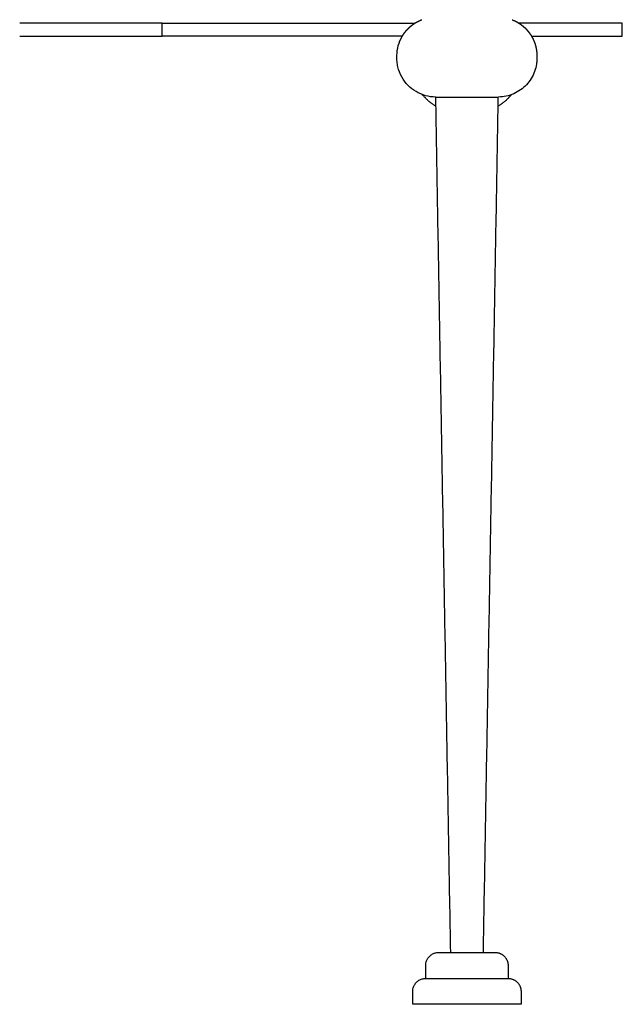
# Model space of a CAD drawing. Units: millimetres. Extents: x -1196 to 1236, y -1073 to 1129.
# Drawn here: x 910 to 1142, y 289 to 668 of the extents above; entities that cross this region are included whole.
import ezdxf

# ---------------------------------------------------------------- set-up
doc = ezdxf.new("R2010")
doc.units = ezdxf.units.MM
doc.header["$MEASUREMENT"] = 0
doc.layers.add('Linee visibili 2D', color=7, linetype='Continuous')
doc.layers.add('Linee visibili 2D - Tangent', color=7, linetype='Continuous')

msp = doc.modelspace()

# ---------------------------------------------------------------- linework, layer by layer
at = {"layer": 'Linee visibili 2D'}
for points in [[(964.66, 667.09), (937.21, 667.09), (909.75, 667.09)], [(964.66, 667.09), (1013.44, 667.09), (1062.21, 667.09)], [(1062.23, 667.09), (1062.22, 667.09), (1062.21, 667.09)], [(1142.21, 667.09), (1122.25, 667.09), (1102.3, 667.09)], [(1142.21, 662.09), (1142.21, 664.59), (1142.21, 667.09)], [(909.75, 662.09), (937.21, 662.09), (964.66, 662.09)], [(1057.37, 662.09), (1011.02, 662.09), (964.66, 662.09)], [(1107.16, 662.09), (1124.68, 662.09), (1142.21, 662.09)], [(1109.26, 654.43), (1109.26, 654.43), (1109.26, 654.42)], [(1070.26, 638.56), (1074.52, 638.56), (1078.77, 638.56)], [(1078.77, 638.56), (1086.52, 638.56), (1094.26, 638.56)], [(1071.37, 308.56), (1082.26, 308.56), (1093.15, 308.56)], [(1103.15, 288.56), (1082.26, 288.56), (1061.37, 288.56)]]:
    msp.add_open_spline(points, degree=2, dxfattribs=at)
for points, weights in [([(1059.32, 664.67), (1059.39, 664.75), (1059.46, 664.82)], [1, 0.999977276814, 1]), ([(1059.46, 664.82), (1059.47, 664.83), (1059.48, 664.85)], [1, 0.999999205864, 1]), ([(1059.48, 664.85), (1059.55, 664.92), (1059.62, 664.99)], [1, 0.99997727786, 1]), ([(1059.62, 664.99), (1059.64, 665.01), (1059.65, 665.02)], [1, 0.999999225985, 1]), ([(1059.65, 665.02), (1059.72, 665.09), (1059.79, 665.16)], [1, 0.999977191655, 1]), ([(1059.79, 665.16), (1059.81, 665.18), (1059.82, 665.19)], [1, 0.999999240023, 1]), ([(1059.82, 665.19), (1059.89, 665.26), (1059.97, 665.33)], [1, 0.99997711526, 1]), ([(1059.97, 665.33), (1059.98, 665.34), (1059.99, 665.35)], [1, 0.99999925536, 1]), ([(1059.99, 665.35), (1060.07, 665.42), (1060.14, 665.49)], [1, 0.999977031758, 1]), ([(1060.14, 665.49), (1060.16, 665.5), (1060.17, 665.52)], [1, 0.999999271786, 1]), ([(1060.17, 665.52), (1060.25, 665.58), (1060.32, 665.65)], [1, 0.9999769411, 1]), ([(1060.32, 665.65), (1060.34, 665.66), (1060.35, 665.68)], [1, 0.999999289262, 1]), ([(1060.35, 665.68), (1060.43, 665.74), (1060.5, 665.81)], [1, 0.999976843234, 1]), ([(1060.5, 665.81), (1060.52, 665.82), (1060.53, 665.83)], [1, 0.999999307745, 1]), ([(1060.53, 665.83), (1060.61, 665.9), (1060.69, 665.97)], [1, 0.999976738105, 1]), ([(1060.69, 665.97), (1060.7, 665.98), (1060.71, 665.99)], [1, 0.999999327188, 1]), ([(1060.71, 665.99), (1060.79, 666.05), (1060.87, 666.12)], [1, 0.99997662565, 1]), ([(1060.87, 666.12), (1060.89, 666.13), (1060.9, 666.14)], [1, 0.99999934754, 1]), ([(1060.9, 666.14), (1060.98, 666.2), (1061.06, 666.27)], [1, 0.999976505804, 1]), ([(1061.06, 666.27), (1061.08, 666.28), (1061.09, 666.29)], [1, 0.99999936875, 1]), ([(1061.09, 666.29), (1061.17, 666.35), (1061.25, 666.41)], [1, 0.999976378499, 1]), ([(1061.25, 666.41), (1061.27, 666.42), (1061.28, 666.43)], [1, 0.99999939076, 1]), ([(1061.28, 666.43), (1061.36, 666.49), (1061.45, 666.55)], [1, 0.999976243659, 1]), ([(1061.45, 666.55), (1061.46, 666.56), (1061.47, 666.57)], [1, 0.999999413512, 1]), ([(1061.47, 666.57), (1061.56, 666.63), (1061.64, 666.69)], [1, 0.999976101205, 1]), ([(1061.64, 666.69), (1061.66, 666.7), (1061.67, 666.71)], [1, 0.999999436942, 1]), ([(1061.67, 666.71), (1061.75, 666.77), (1061.84, 666.83)], [1, 0.999975951054, 1]), ([(1061.84, 666.83), (1061.85, 666.84), (1061.87, 666.85)], [1, 0.999999460984, 1]), ([(1061.87, 666.85), (1061.95, 666.91), (1062.04, 666.96)], [1, 0.999975793116, 1]), ([(1062.04, 666.96), (1062.05, 666.97), (1062.07, 666.98)], [1, 0.999999485567, 1]), ([(1062.07, 666.98), (1062.14, 667.03), (1062.21, 667.08)], [1, 0.999983151811, 1]), ([(1062.21, 667.08), (1062.24, 667.09), (1062.27, 667.11)], [1, 0.999997656049, 1]), ([(1062.27, 667.11), (1062.36, 667.17), (1062.45, 667.22)], [1, 0.999975453505, 1]), ([(1062.45, 667.22), (1062.46, 667.23), (1062.47, 667.24)], [1, 0.999999536065, 1]), ([(1062.47, 667.24), (1062.56, 667.29), (1062.65, 667.35)], [1, 0.999975271628, 1]), ([(1062.65, 667.35), (1062.66, 667.35), (1062.68, 667.36)], [1, 0.999999561822, 1]), ([(1062.68, 667.36), (1062.77, 667.41), (1062.86, 667.47)], [1, 0.999975081562, 1]), ([(1062.86, 667.47), (1062.87, 667.47), (1062.88, 667.48)], [1, 0.999999587807, 1]), ([(1062.88, 667.48), (1062.98, 667.53), (1063.07, 667.58)], [1, 0.999974883191, 1]), ([(1063.07, 667.58), (1063.08, 667.59), (1063.09, 667.6)], [1, 0.999999613934, 1]), ([(1063.09, 667.6), (1063.19, 667.65), (1063.28, 667.7)], [1, 0.999974676397, 1]), ([(1063.28, 667.7), (1063.29, 667.7), (1063.3, 667.71)], [1, 0.99999964011, 1]), ([(1063.3, 667.71), (1063.4, 667.76), (1063.5, 667.81)], [1, 0.999974461055, 1]), ([(1063.5, 667.81), (1063.51, 667.81), (1063.52, 667.82)], [1, 0.999999666242, 1]), ([(1063.52, 667.82), (1063.61, 667.87), (1063.71, 667.91)], [1, 0.999974237034, 1]), ([(1063.71, 667.91), (1063.72, 667.92), (1063.73, 667.92)], [1, 0.99999969223, 1]), ([(1063.73, 667.92), (1063.83, 667.97), (1063.93, 668.02)], [1, 0.999974004198, 1]), ([(1063.93, 668.02), (1063.94, 668.02), (1063.95, 668.03)], [1, 0.999999717973, 1]), ([(1063.95, 668.03), (1064.05, 668.07), (1064.15, 668.12)], [1, 0.999973762405, 1]), ([(1064.15, 668.12), (1064.16, 668.12), (1064.17, 668.12)], [1, 0.999999743365, 1]), ([(1064.17, 668.12), (1064.27, 668.17), (1064.37, 668.21)], [1, 0.999973511507, 1]), ([(1064.37, 668.21), (1064.38, 668.22), (1064.39, 668.22)], [1, 0.999999768295, 1]), ([(1064.39, 668.22), (1064.49, 668.26), (1064.59, 668.31)], [1, 0.999973251349, 1]), ([(1064.59, 668.31), (1064.6, 668.31), (1064.61, 668.31)], [1, 0.99999979265, 1]), ([(1064.61, 668.31), (1064.71, 668.35), (1064.81, 668.39)], [1, 0.999972981771, 1]), ([(1064.81, 668.39), (1064.82, 668.4), (1064.83, 668.4)], [1, 0.999999816313, 1]), ([(1099.7, 668.4), (1099.74, 668.39), (1099.77, 668.37)], [1, 0.99999628038, 1]), ([(1099.77, 668.37), (1099.85, 668.34), (1099.92, 668.31)], [1, 0.999986075285, 1]), ([(1099.92, 668.31), (1099.97, 668.29), (1100.03, 668.27)], [1, 0.99999243826, 1]), ([(1100.03, 668.27), (1100.09, 668.24), (1100.16, 668.21)], [1, 0.999989462926, 1]), ([(1100.16, 668.21), (1100.22, 668.19), (1100.28, 668.16)], [1, 0.999989418123, 1]), ([(1100.28, 668.16), (1100.32, 668.14), (1100.36, 668.12)], [1, 0.999995840732, 1]), ([(1100.36, 668.12), (1100.45, 668.09), (1100.53, 668.05)], [1, 0.999979852101, 1]), ([(1100.53, 668.05), (1100.56, 668.04), (1100.58, 668.03)], [1, 0.999998685439, 1]), ([(1100.58, 668.03), (1100.62, 668.01), (1100.66, 667.99)], [1, 0.999995430451, 1]), ([(1100.66, 667.99), (1100.73, 667.96), (1100.8, 667.92)], [1, 0.999987598005, 1]), ([(1100.8, 667.92), (1100.85, 667.9), (1100.91, 667.87)], [1, 0.999990557366, 1]), ([(1100.91, 667.87), (1100.96, 667.84), (1101.01, 667.82)], [1, 0.999993356364, 1]), ([(1101.01, 667.82), (1101.09, 667.78), (1101.16, 667.74)], [1, 0.999983701717, 1]), ([(1101.16, 667.74), (1101.19, 667.72), (1101.22, 667.71)], [1, 0.999997426106, 1]), ([(1101.22, 667.71), (1101.26, 667.69), (1101.29, 667.67)], [1, 0.999997042048, 1]), ([(1101.29, 667.67), (1101.36, 667.63), (1101.43, 667.6)], [1, 0.999984459097, 1]), ([(1101.43, 667.6), (1101.49, 667.57), (1101.54, 667.54)], [1, 0.999992536257, 1]), ([(1101.54, 667.54), (1101.6, 667.51), (1101.66, 667.47)], [1, 0.999988844316, 1]), ([(1101.66, 667.47), (1101.72, 667.44), (1101.78, 667.4)], [1, 0.999988799001, 1]), ([(1101.78, 667.4), (1101.82, 667.38), (1101.85, 667.36)], [1, 0.999996478388, 1]), ([(1101.85, 667.36), (1101.88, 667.34), (1101.91, 667.33)], [1, 0.999997799028, 1]), ([(1101.91, 667.33), (1101.98, 667.28), (1102.06, 667.24)], [1, 0.99998253793, 1]), ([(1102.06, 667.24), (1102.1, 667.21), (1102.15, 667.18)], [1, 0.999993415559, 1]), ([(1102.15, 667.18), (1102.21, 667.14), (1102.27, 667.1)], [1, 0.99998860384, 1]), ([(1102.27, 667.1), (1102.33, 667.07), (1102.39, 667.03)], [1, 0.999988560397, 1]), ([(1102.39, 667.03), (1102.43, 667), (1102.46, 666.98)], [1, 0.999996086334, 1]), ([(1102.46, 666.98), (1102.55, 666.93), (1102.63, 666.87)], [1, 0.99997697248, 1]), ([(1102.63, 666.87), (1102.65, 666.86), (1102.66, 666.85)], [1, 0.999999287446, 1]), ([(1102.66, 666.85), (1102.71, 666.82), (1102.75, 666.79)], [1, 0.999993449052, 1]), ([(1102.75, 666.79), (1102.81, 666.75), (1102.87, 666.71)], [1, 0.999988397029, 1]), ([(1102.87, 666.71), (1102.93, 666.66), (1102.99, 666.62)], [1, 0.999988356406, 1]), ([(1102.99, 666.62), (1103.02, 666.6), (1103.06, 666.57)], [1, 0.999996290082, 1]), ([(1103.06, 666.57), (1103.14, 666.51), (1103.22, 666.45)], [1, 0.999975899871, 1]), ([(1103.22, 666.45), (1103.24, 666.44), (1103.25, 666.43)], [1, 0.999999458825, 1]), ([(1103.25, 666.43), (1103.29, 666.4), (1103.34, 666.36)], [1, 0.999992734483, 1]), ([(1103.34, 666.36), (1103.4, 666.32), (1103.46, 666.27)], [1, 0.999988220879, 1]), ([(1103.46, 666.27), (1103.51, 666.23), (1103.57, 666.18)], [1, 0.999988184005, 1]), ([(1103.57, 666.18), (1103.6, 666.16), (1103.63, 666.14)], [1, 0.999996979501, 1]), ([(1103.63, 666.14), (1103.66, 666.12), (1103.68, 666.09)], [1, 0.999997081536, 1]), ([(1103.68, 666.09), (1103.75, 666.04), (1103.81, 665.99)], [1, 0.999984381202, 1]), ([(1103.81, 665.99), (1103.86, 665.95), (1103.91, 665.91)], [1, 0.999991263096, 1]), ([(1103.91, 665.91), (1103.97, 665.86), (1104.02, 665.81)], [1, 0.999988072501, 1]), ([(1104.02, 665.81), (1104.08, 665.76), (1104.13, 665.72)], [1, 0.999988039357, 1]), ([(1104.13, 665.72), (1104.16, 665.7), (1104.18, 665.68)], [1, 0.999997947277, 1]), ([(1104.18, 665.68), (1104.21, 665.65), (1104.24, 665.62)], [1, 0.999995859841, 1]), ([(1104.24, 665.62), (1104.3, 665.57), (1104.36, 665.52)], [1, 0.999986862039, 1]), ([(1104.36, 665.52), (1104.41, 665.47), (1104.46, 665.42)], [1, 0.999988967466, 1]), ([(1104.46, 665.42), (1104.5, 665.39), (1104.53, 665.35)], [1, 0.999994555484, 1]), ([(1104.53, 665.35), (1104.61, 665.29), (1104.68, 665.22)], [1, 0.999978649999, 1]), ([(1104.68, 665.22), (1104.69, 665.2), (1104.71, 665.19)], [1, 0.99999893884, 1]), ([(1104.71, 665.19), (1104.74, 665.15), (1104.78, 665.12)], [1, 0.999993975803, 1]), ([(1104.78, 665.12), (1104.83, 665.06), (1104.89, 665.01)], [1, 0.999987848748, 1]), ([(1104.89, 665.01), (1104.94, 664.96), (1104.99, 664.91)], [1, 0.999987825687, 1]), ([(1104.99, 664.91), (1105.02, 664.88), (1105.05, 664.85)], [1, 0.999996461068, 1]), ([(1105.05, 664.85), (1105.07, 664.82), (1105.09, 664.8)], [1, 0.999997407396, 1]), ([(1105.09, 664.8), (1105.15, 664.74), (1105.21, 664.67)], [1, 0.999983644589, 1]), ([(1057.31, 661.99), (1057.34, 662.04), (1057.37, 662.09)], [1, 0.999992321605, 1]), ([(1057.37, 662.09), (1057.59, 662.45), (1057.82, 662.8)], [1, 0.999605504786, 1]), ([(1057.82, 662.8), (1058.02, 663.1), (1058.24, 663.39)], [1, 0.99971189621, 1]), ([(1058.24, 663.39), (1058.46, 663.68), (1058.68, 663.95)], [1, 0.999712201111, 1]), ([(1058.68, 663.95), (1058.75, 664.03), (1058.81, 664.11)], [1, 0.999977480102, 1]), ([(1058.81, 664.11), (1058.83, 664.12), (1058.84, 664.14)], [1, 0.999999168182, 1]), ([(1058.84, 664.14), (1058.9, 664.21), (1058.97, 664.29)], [1, 0.999977479797, 1]), ([(1058.97, 664.29), (1058.98, 664.3), (1058.99, 664.32)], [1, 0.999999180983, 1]), ([(1058.99, 664.32), (1059.06, 664.4), (1059.13, 664.47)], [1, 0.999977389816, 1]), ([(1059.13, 664.47), (1059.14, 664.48), (1059.15, 664.5)], [1, 0.99999918482, 1]), ([(1059.15, 664.5), (1059.22, 664.57), (1059.29, 664.65)], [1, 0.999977392043, 1]), ([(1059.29, 664.65), (1059.3, 664.66), (1059.32, 664.67)], [1, 0.999999201048, 1]), ([(1105.21, 664.67), (1105.25, 664.63), (1105.3, 664.58)], [1, 0.999991340754, 1]), ([(1105.3, 664.58), (1105.35, 664.53), (1105.4, 664.47)], [1, 0.999987771253, 1]), ([(1105.4, 664.47), (1105.45, 664.42), (1105.5, 664.36)], [1, 0.999987733283, 1]), ([(1105.5, 664.36), (1105.53, 664.33), (1105.56, 664.29)], [1, 0.999994849913, 1]), ([(1105.56, 664.29), (1105.58, 664.27), (1105.59, 664.25)], [1, 0.999998484086, 1]), ([(1105.59, 664.25), (1105.72, 664.1), (1105.84, 663.95)], [1, 0.999915895004, 1]), ([(1105.84, 663.95), (1105.91, 663.87), (1105.97, 663.79)], [1, 0.999976484782, 1]), ([(1105.97, 663.79), (1105.98, 663.78), (1106, 663.77)], [1, 0.999999353854, 1]), ([(1106, 663.77), (1106.03, 663.72), (1106.07, 663.68)], [1, 0.999992677076, 1]), ([(1106.07, 663.68), (1106.11, 663.62), (1106.16, 663.56)], [1, 0.99998767541, 1]), ([(1106.16, 663.56), (1106.2, 663.5), (1106.25, 663.44)], [1, 0.999987682204, 1]), ([(1106.25, 663.44), (1106.27, 663.41), (1106.29, 663.39)], [1, 0.999997483079, 1]), ([(1106.29, 663.39), (1106.36, 663.29), (1106.43, 663.2)], [1, 0.999970459693, 1]), ([(1106.43, 663.2), (1106.43, 663.2), (1106.43, 663.19)], [1, 0.999999951194, 1]), ([(1106.43, 663.19), (1106.5, 663.1), (1106.57, 663)], [1, 0.999968002382, 1]), ([(1106.57, 663), (1106.58, 662.98), (1106.6, 662.96)], [1, 0.999998685688, 1]), ([(1106.6, 662.96), (1106.64, 662.9), (1106.68, 662.84)], [1, 0.999987664134, 1]), ([(1106.68, 662.84), (1106.69, 662.82), (1106.7, 662.8)], [1, 0.99999900115, 1]), ([(1106.7, 662.8), (1106.73, 662.76), (1106.76, 662.71)], [1, 0.999993687821, 1]), ([(1106.76, 662.71), (1106.81, 662.65), (1106.85, 662.59)], [1, 0.999987677488, 1]), ([(1106.85, 662.59), (1106.89, 662.52), (1106.93, 662.46)], [1, 0.999987693158, 1]), ([(1106.93, 662.46), (1106.95, 662.43), (1106.97, 662.4)], [1, 0.999996814033, 1]), ([(1106.97, 662.4), (1106.99, 662.37), (1107.01, 662.34)], [1, 0.999997024709, 1]), ([(1107.01, 662.34), (1107.05, 662.26), (1107.09, 662.19)], [1, 0.99998453164, 1]), ([(1107.09, 662.19), (1107.12, 662.14), (1107.16, 662.09)], [1, 0.999991613925, 1]), ([(1107.16, 662.09), (1107.26, 661.92), (1107.35, 661.75)], [1, 0.999913028282, 1]), ([(1107.35, 661.75), (1107.37, 661.72), (1107.38, 661.69)], [1, 0.999998123907, 1]), ([(1107.38, 661.69), (1107.42, 661.63), (1107.45, 661.56)], [1, 0.999987730561, 1]), ([(1107.45, 661.56), (1107.49, 661.5), (1107.52, 661.43)], [1, 0.999987752886, 1]), ([(1107.52, 661.43), (1107.54, 661.4), (1107.56, 661.36)], [1, 0.999995808658, 1]), ([(1107.56, 661.36), (1107.61, 661.26), (1107.66, 661.17)], [1, 0.999975570765, 1]), ([(1107.66, 661.17), (1107.67, 661.16), (1107.67, 661.14)], [1, 0.999999487442, 1]), ([(1107.67, 661.14), (1107.7, 661.09), (1107.73, 661.04)], [1, 0.999992294714, 1]), ([(1107.73, 661.04), (1107.76, 660.97), (1107.79, 660.9)], [1, 0.999987821803, 1]), ([(1107.79, 660.9), (1107.82, 660.84), (1107.85, 660.77)], [1, 0.999987848643, 1]), ([(1107.85, 660.77), (1107.87, 660.74), (1107.88, 660.71)], [1, 0.99999751816, 1]), ([(1107.88, 660.71), (1107.9, 660.67), (1107.92, 660.64)], [1, 0.999996373295, 1]), ([(1107.92, 660.64), (1107.95, 660.56), (1107.98, 660.49)], [1, 0.999985934089, 1]), ([(1107.98, 660.49), (1108.01, 660.43), (1108.04, 660.37)], [1, 0.999989770372, 1]), ([(1108.04, 660.37), (1108.06, 660.32), (1108.08, 660.27)], [1, 0.999993947092, 1]), ([(1108.08, 660.27), (1108.11, 660.18), (1108.15, 660.1)], [1, 0.999979926552, 1]), ([(1108.15, 660.1), (1108.16, 660.07), (1108.17, 660.05)], [1, 0.999998599121, 1]), ([(1108.17, 660.05), (1108.19, 660), (1108.2, 659.96)], [1, 0.999994811263, 1]), ([(1108.2, 659.96), (1108.23, 659.89), (1108.26, 659.82)], [1, 0.999988039212, 1]), ([(1108.26, 659.82), (1108.28, 659.75), (1108.31, 659.69)], [1, 0.999988072336, 1]), ([(1108.31, 659.69), (1108.33, 659.64), (1108.34, 659.6)], [1, 0.999995476995, 1]), ([(1108.34, 659.6), (1108.38, 659.51), (1108.41, 659.41)], [1, 0.999977201818, 1]), ([(1108.41, 659.41), (1108.42, 659.39), (1108.42, 659.37)], [1, 0.999999204636, 1]), ([(1108.42, 659.37), (1108.44, 659.32), (1108.46, 659.27)], [1, 0.999993510003, 1]), ([(1108.46, 659.27), (1108.48, 659.2), (1108.5, 659.13)], [1, 0.999988183809, 1]), ([(1108.5, 659.13), (1108.53, 659.06), (1108.55, 659)], [1, 0.999988220676, 1]), ([(1108.55, 659), (1108.56, 658.96), (1108.57, 658.92)], [1, 0.999996369924, 1]), ([(1108.57, 658.92), (1108.61, 658.82), (1108.64, 658.72)], [1, 0.999975505851, 1]), ([(1108.64, 658.72), (1108.64, 658.7), (1108.64, 658.69)], [1, 0.999999481742, 1]), ([(1108.64, 658.69), (1108.66, 658.63), (1108.68, 658.58)], [1, 0.999992744287, 1]), ([(1108.68, 658.58), (1108.7, 658.51), (1108.72, 658.44)], [1, 0.999988356172, 1]), ([(1108.72, 658.44), (1108.73, 658.37), (1108.75, 658.3)], [1, 0.9999883968, 1]), ([(1108.75, 658.3), (1108.76, 658.26), (1108.77, 658.23)], [1, 0.999996705865, 1]), ([(1108.77, 658.23), (1108.78, 658.19), (1108.79, 658.16)], [1, 0.999997502092, 1]), ([(1108.79, 658.16), (1108.81, 658.08), (1108.83, 657.99)], [1, 0.999983419518, 1]), ([(1108.83, 657.99), (1108.85, 657.94), (1108.86, 657.88)], [1, 0.999992725146, 1]), ([(1108.86, 657.88), (1108.88, 657.81), (1108.89, 657.74)], [1, 0.999988560133, 1]), ([(1108.89, 657.74), (1108.91, 657.67), (1108.92, 657.6)], [1, 0.999988603583, 1]), ([(1108.92, 657.6), (1108.93, 657.56), (1108.94, 657.52)], [1, 0.999996487993, 1]), ([(1108.94, 657.52), (1108.96, 657.42), (1108.98, 657.32)], [1, 0.999976354924, 1]), ([(1108.98, 657.32), (1108.98, 657.31), (1108.99, 657.29)], [1, 0.999999342303, 1]), ([(1108.99, 657.29), (1109, 657.24), (1109.01, 657.18)], [1, 0.999993547274, 1]), ([(1109.01, 657.18), (1109.02, 657.11), (1109.03, 657.04)], [1, 0.999988798721, 1]), ([(1109.03, 657.04), (1109.05, 656.97), (1109.06, 656.9)], [1, 0.999988844022, 1]), ([(1109.06, 656.9), (1109.06, 656.86), (1109.07, 656.82)], [1, 0.99999559211, 1]), ([(1109.07, 656.82), (1109.09, 656.72), (1109.1, 656.62)], [1, 0.999979149551, 1]), ([(1109.1, 656.62), (1109.1, 656.6), (1109.11, 656.58)], [1, 0.999998770543, 1]), ([(1109.11, 656.58), (1109.11, 656.53), (1109.12, 656.48)], [1, 0.999995133499, 1]), ([(1109.12, 656.48), (1109.13, 656.41), (1109.14, 656.34)], [1, 0.999988105656, 1]), ([(1109.14, 656.34), (1109.15, 656.27), (1109.16, 656.21)], [1, 0.999990031869, 1]), ([(1109.16, 656.21), (1109.16, 656.15), (1109.17, 656.1)], [1, 0.999993714786, 1]), ([(1109.17, 656.1), (1109.18, 656.01), (1109.19, 655.93)], [1, 0.999983361804, 1]), ([(1109.19, 655.93), (1109.19, 655.89), (1109.19, 655.86)], [1, 0.999997454955, 1]), ([(1109.19, 655.86), (1109.2, 655.83), (1109.2, 655.79)], [1, 0.999997178928, 1]), ([(1109.2, 655.79), (1109.21, 655.71), (1109.22, 655.62)], [1, 0.999984223289, 1]), ([(1109.22, 655.62), (1109.22, 655.57), (1109.22, 655.51)], [1, 0.999993507395, 1]), ([(1109.22, 655.51), (1109.23, 655.44), (1109.23, 655.38)], [1, 0.999989417791, 1]), ([(1109.23, 655.38), (1109.24, 655.31), (1109.24, 655.24)], [1, 0.999989462569, 1]), ([(1109.24, 655.24), (1109.24, 655.19), (1109.25, 655.14)], [1, 0.999994784689, 1]), ([(1109.25, 655.14), (1109.25, 655.05), (1109.25, 654.96)], [1, 0.999982443975, 1]), ([(1109.25, 654.96), (1109.26, 654.93), (1109.26, 654.9)], [1, 0.999997782149, 1]), ([(1109.26, 654.9), (1109.26, 654.86), (1109.26, 654.83)], [1, 0.999997017342, 1]), ([(1109.26, 654.83), (1109.26, 654.74), (1109.26, 654.66)], [1, 0.999984593198, 1]), ([(1109.26, 654.66), (1109.26, 654.54), (1109.26, 654.43)], [1, 0.999970090012, 1]), ([(1070.33, 634.91), (1067.33, 636.79), (1065.05, 639.5)], [1, 0.987851006943, 1]), ([(1076.02, 308.56), (1073.14, 473.56), (1070.26, 638.56)], [1, 0.999999999991, 1]), ([(1094.26, 638.56), (1091.38, 473.56), (1088.5, 308.56)], [1, 0.999999999991, 1]), ([(1099.48, 639.5), (1097.2, 636.79), (1094.2, 634.91)], [1, 0.987851053736, 1]), ([(1094.26, 638.56), (1094.35, 638.56), (1094.44, 638.56)], [1, 0.999983323146, 1])]:
    msp.add_rational_spline(points, weights, degree=2, dxfattribs=at)
for points, knots in [([(1070.26, 638.56), (1068.93, 638.56), (1066.27, 638.92), (1062.55, 640.49), (1059.38, 642.98), (1056.93, 646.29), (1055.7, 649.52), (1055.33, 651.91), (1055.27, 653.01), (1055.26, 653.51), (1055.27, 653.91), (1055.26, 654.27), (1055.27, 655.83), (1055.65, 658.47), (1056.66, 660.87), (1057.31, 661.99)], [0, 0, 0, 0, 3.993187, 7.995569, 12.005484, 15.987207, 20.22791, 22.286619, 23.219809, 23.528501, 23.77639, 24.431957, 24.588429, 28.471986, 32.351343, 32.351343, 32.351343, 32.351343]), ([(1109.26, 654.42), (1109.26, 654.13), (1109.27, 653.78), (1109.26, 653.22), (1109.24, 652.48), (1109.07, 650.8), (1108.45, 648.39), (1107.13, 645.66), (1105.29, 643.25), (1103, 641.25), (1100.36, 639.74), (1097.46, 638.8), (1095.45, 638.57), (1094.44, 638.56)], [0, 0, 0, 0, 0.87848, 1.059972, 1.669925, 3.105868, 6.099413, 9.119315, 12.129734, 15.16657, 18.193938, 21.220204, 24.247781, 24.247781, 24.247781, 24.247781]), ([(1066.37, 298.56), (1066.37, 300.22), (1066.37, 301.89), (1066.37, 303.56), (1066.37, 303.69), (1066.4, 304.46), (1066.73, 305.67), (1067.64, 306.98), (1068.71, 307.87), (1069.99, 308.43), (1070.91, 308.56), (1071.37, 308.56)], [0, 0, 0, 0, 4.979404, 4.994291, 5.012071, 5.363337, 7.319062, 8.699529, 10.087346, 11.468436, 12.852926, 12.852926, 12.852926, 12.852926]), ([(1061.37, 288.56), (1061.37, 290.23), (1061.37, 291.9), (1061.37, 293.69), (1061.4, 294.46), (1061.73, 295.67), (1062.63, 296.98), (1063.71, 297.87), (1064.99, 298.43), (1065.91, 298.56), (1066.37, 298.56)], [0, 0, 0, 0, 4.993772, 5.011135, 5.365965, 7.31731, 8.69591, 10.083818, 11.468218, 12.85398, 12.85398, 12.85398, 12.85398])]:
    msp.add_open_spline(points, degree=3, knots=knots, dxfattribs=at)
for points, weights, knots in [([(1093.15, 308.56), (1098.15, 308.56), (1098.15, 303.56), (1098.15, 301.06), (1098.15, 298.56)], [1, 0.707106781114, 1, 1, 1], [0, 0, 0, 7.853982, 7.853982, 8.853982, 8.853982, 8.853982]), ([(1066.37, 298.56), (1066.37, 298.56), (1066.37, 298.56), (1066.37, 298.56), (1082.26, 298.56), (1098.15, 298.56), (1098.15, 298.56)], [0.995459297023, 0.997711771728, 1, 0.707106781187, 1, 0.707106781187, 1], [3.129321, 3.129321, 3.129321, 3.141593, 3.141593, 4.712389, 4.712389, 6.283185, 6.283185, 6.283185]), ([(1098.15, 298.56), (1103.15, 298.56), (1103.15, 293.56), (1103.15, 291.06), (1103.15, 288.56)], [1, 0.707106781106, 1, 1, 1], [0, 0, 0, 7.853982, 7.853982, 8.853982, 8.853982, 8.853982])]:
    msp.add_rational_spline(points, weights, degree=2, knots=knots, dxfattribs=at)
at = {"layer": 'Linee visibili 2D - Tangent'}
for points in [[(964.66, 662.09), (964.66, 664.59), (964.66, 667.09)], [(1062.21, 667.09), (1062.21, 667.08), (1062.21, 667.08)]]:
    msp.add_open_spline(points, degree=2, dxfattribs=at)

doc.saveas('drawing.dxf')
